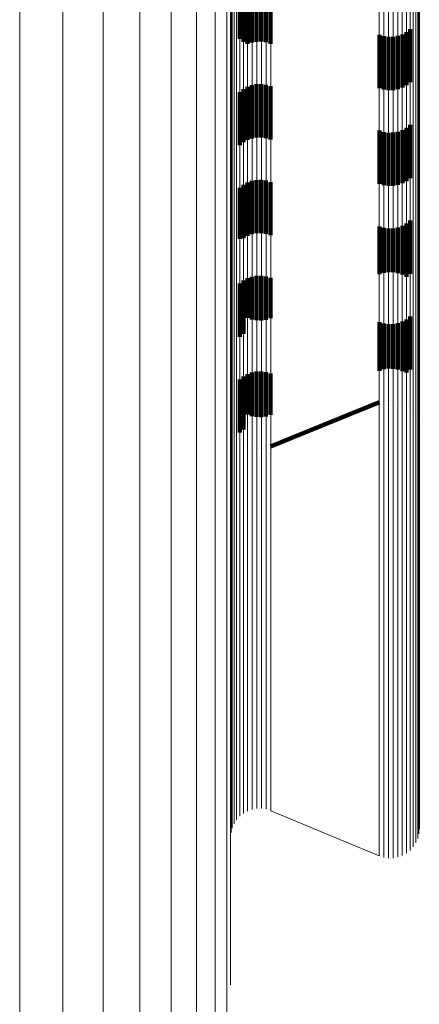
# Model space of a CAD drawing. Units: metres. Extents: x 0 to 11.3, y -0.7 to 0.7.
# Drawn here: x 0.1 to 0.1, y -0.6 to -0.6 of the extents above; entities that cross this region are included whole.
import ezdxf

# ---------------------------------------------------------------- set-up
doc = ezdxf.new("R2010")
doc.units = ezdxf.units.M
doc.linetypes.add('AUSGEZOGEN', pattern=[0])
doc.linetypes.add('VERDECKT2_S2', pattern=[0.0018, 0.001, -0.0008])
doc.layers.add('Standard', color=7, linetype='AUSGEZOGEN', lineweight=13)

msp = doc.modelspace()

# ---------------------------------------------------------------- linework, layer by layer
at = {"layer": 'Standard', "color": 253, "linetype": 'VERDECKT2_S2', "lineweight": 140, "transparency": 33554687}
for p, q in [((0.102551, -0.556067), (0.102551, -0.556977)), ((0.102628, -0.556024), (0.102628, -0.55702)), ((0.102712, -0.555994), (0.102712, -0.556994)), ((0.102799, -0.555978), (0.102799, -0.556978)), ((0.102887, -0.555976), (0.102887, -0.556976)), ((0.102975, -0.555988), (0.102975, -0.556988)), ((0.10306, -0.556015), (0.10306, -0.557015)), ((0.102482, -0.556123), (0.102482, -0.556923)), ((0.105108, -0.556848), (0.105108, -0.557848)), ((0.10554, -0.556839), (0.10554, -0.557839)), ((0.105617, -0.556796), (0.105617, -0.557796)), ((0.105686, -0.55674), (0.105686, -0.55774)), ((0.102482, -0.556923), (0.102482, -0.556923)), ((0.102551, -0.556977), (0.102551, -0.556977)), ((0.102628, -0.55702), (0.102628, -0.55702)), ((0.105193, -0.556875), (0.105193, -0.557875)), ((0.105281, -0.556887), (0.105281, -0.557887)), ((0.105369, -0.556885), (0.105369, -0.557885)), ((0.105456, -0.556869), (0.105456, -0.557869)), ((0.102799, -0.557778), (0.102799, -0.558778)), ((0.102887, -0.557776), (0.102887, -0.558776)), ((0.102482, -0.557923), (0.102482, -0.558923)), ((0.102551, -0.557867), (0.102551, -0.558867)), ((0.102628, -0.557824), (0.102628, -0.558824)), ((0.102712, -0.557794), (0.102712, -0.558794)), ((0.102975, -0.557788), (0.102975, -0.558788)), ((0.10306, -0.557815), (0.10306, -0.558815)), ((0.105108, -0.558648), (0.105108, -0.559648)), ((0.105193, -0.558675), (0.105193, -0.559675)), ((0.105281, -0.558687), (0.105281, -0.559687)), ((0.105369, -0.558685), (0.105369, -0.559685)), ((0.105456, -0.558669), (0.105456, -0.559669)), ((0.10554, -0.558639), (0.10554, -0.559639)), ((0.105617, -0.558596), (0.105617, -0.559596)), ((0.105686, -0.55854), (0.105686, -0.55954)), ((0.102628, -0.559624), (0.102628, -0.560624)), ((0.102712, -0.559594), (0.102712, -0.560594)), ((0.102799, -0.559578), (0.102799, -0.560578)), ((0.102887, -0.559576), (0.102887, -0.560576)), ((0.102975, -0.559588), (0.102975, -0.560588)), ((0.10306, -0.559615), (0.10306, -0.560615)), ((0.102482, -0.559723), (0.102482, -0.560683)), ((0.102551, -0.559667), (0.102551, -0.560667)), ((0.105686, -0.56034), (0.105686, -0.56134)), ((0.105108, -0.560448), (0.105108, -0.561346)), ((0.105193, -0.560475), (0.105193, -0.56132)), ((0.105281, -0.560487), (0.105281, -0.561307)), ((0.105369, -0.560485), (0.105369, -0.561309)), ((0.105456, -0.560469), (0.105456, -0.561325)), ((0.10554, -0.560439), (0.10554, -0.561355)), ((0.105617, -0.560396), (0.105617, -0.561396)), ((0.102482, -0.560683), (0.102482, -0.560683)), ((0.102551, -0.561467), (0.102551, -0.562124)), ((0.102628, -0.561424), (0.102628, -0.562167)), ((0.102712, -0.561394), (0.102712, -0.562197)), ((0.102799, -0.561378), (0.102799, -0.562213)), ((0.102887, -0.561376), (0.102887, -0.562215)), ((0.102975, -0.561388), (0.102975, -0.562203)), ((0.10306, -0.561415), (0.10306, -0.562176)), ((0.105108, -0.561346), (0.105108, -0.561346)), ((0.105193, -0.56132), (0.105193, -0.56132)), ((0.105281, -0.561307), (0.105281, -0.561307)), ((0.105369, -0.561309), (0.105369, -0.561309)), ((0.105456, -0.561325), (0.105456, -0.561325)), ((0.10554, -0.561355), (0.10554, -0.561355)), ((0.102482, -0.561523), (0.102482, -0.562069)), ((0.102482, -0.562069), (0.102482, -0.562523)), ((0.102551, -0.562124), (0.102551, -0.562467)), ((0.102628, -0.562167), (0.102628, -0.562167)), ((0.102712, -0.562197), (0.102712, -0.562197)), ((0.102799, -0.562213), (0.102799, -0.562213)), ((0.102887, -0.562215), (0.102887, -0.562215)), ((0.102975, -0.562203), (0.102975, -0.562203)), ((0.10306, -0.562176), (0.10306, -0.562176)), ((0.105617, -0.562196), (0.105617, -0.562462)), ((0.105686, -0.56214), (0.105686, -0.562518)), ((0.105108, -0.562248), (0.105108, -0.56241)), ((0.105108, -0.56241), (0.105108, -0.563161)), ((0.105193, -0.562275), (0.105193, -0.562383)), ((0.105193, -0.562383), (0.105193, -0.563134)), ((0.105281, -0.562287), (0.105281, -0.562371)), ((0.105281, -0.562371), (0.105281, -0.563121)), ((0.105369, -0.562285), (0.105369, -0.562373)), ((0.105369, -0.562373), (0.105369, -0.563123)), ((0.105456, -0.562269), (0.105456, -0.562389)), ((0.105456, -0.562389), (0.105456, -0.56314)), ((0.10554, -0.562239), (0.10554, -0.562419)), ((0.10554, -0.562419), (0.10554, -0.56317)), ((0.105617, -0.562462), (0.105617, -0.563196)), ((0.105686, -0.562518), (0.105686, -0.56314)), ((0.105193, -0.563134), (0.105193, -0.563134)), ((0.105281, -0.563121), (0.105281, -0.563121)), ((0.105369, -0.563123), (0.105369, -0.563123)), ((0.105456, -0.56314), (0.105456, -0.56314)), ((0.102482, -0.563323), (0.102482, -0.563885)), ((0.102551, -0.563267), (0.102551, -0.563941)), ((0.102628, -0.563224), (0.102628, -0.563232)), ((0.102628, -0.563232), (0.102628, -0.563984)), ((0.102712, -0.563194), (0.102712, -0.563262)), ((0.102712, -0.563262), (0.102712, -0.564014)), ((0.102799, -0.563178), (0.102799, -0.563279)), ((0.102799, -0.563279), (0.102799, -0.56403)), ((0.102887, -0.563176), (0.102887, -0.56328)), ((0.102887, -0.56328), (0.102887, -0.564032)), ((0.102975, -0.563188), (0.102975, -0.563268)), ((0.102975, -0.563268), (0.102975, -0.56402)), ((0.10306, -0.563215), (0.10306, -0.563241)), ((0.10306, -0.563241), (0.10306, -0.563993)), ((0.105108, -0.563161), (0.105108, -0.563161)), ((0.10554, -0.56317), (0.10554, -0.56317)), ((0.102482, -0.563885), (0.102482, -0.564323)), ((0.10306, -0.564585), (0.105108, -0.563752)), ((0.105151, -0.563739), (0.105151, -0.563739)), ((0.105237, -0.563719), (0.105237, -0.563719)), ((0.105325, -0.563714), (0.105325, -0.563714)), ((0.105413, -0.563723), (0.105413, -0.563723)), ((0.105498, -0.563746), (0.105498, -0.563746)), ((0.105578, -0.563783), (0.105578, -0.563783)), ((0.105652, -0.563832), (0.105652, -0.563832)), ((0.105716, -0.563893), (0.105716, -0.563893)), ((0.102551, -0.563941), (0.102551, -0.564267)), ((0.102628, -0.563984), (0.102628, -0.563984)), ((0.102712, -0.564014), (0.102712, -0.564014)), ((0.102799, -0.56403), (0.102799, -0.56403)), ((0.102887, -0.564032), (0.102887, -0.564032)), ((0.102975, -0.56402), (0.102975, -0.56402)), ((0.10306, -0.563993), (0.10306, -0.563993)), ((0.10577, -0.563963), (0.10577, -0.563963)), ((0.105811, -0.564041), (0.105811, -0.564041)), ((0.102314, -0.564125), (0.102314, -0.564125)), ((0.102329, -0.564213), (0.102329, -0.564213)), ((0.10584, -0.564124), (0.10584, -0.564124)), ((0.105854, -0.564212), (0.105854, -0.564212)), ((0.102357, -0.564296), (0.102357, -0.564296)), ((0.102398, -0.564374), (0.102398, -0.564374)), ((0.102452, -0.564444), (0.102452, -0.564444)), ((0.102516, -0.564505), (0.102516, -0.564505)), ((0.10259, -0.564554), (0.10259, -0.564554)), ((0.10267, -0.564591), (0.10267, -0.564591)), ((0.102755, -0.564614), (0.102755, -0.564614)), ((0.102843, -0.564623), (0.102843, -0.564623)), ((0.102931, -0.564618), (0.102931, -0.564618)), ((0.103018, -0.564599), (0.103018, -0.564599))]:
    msp.add_line(p, q, dxfattribs=at)
at = {"layer": 'Standard', "color": 7, "linetype": 'AUSGEZOGEN', "lineweight": 13, "transparency": 33554687}
for p, q in [((0.102592, -0.571459), (0.102592, -0.571459)), ((0.102673, -0.571422), (0.102673, -0.571422)), ((0.102758, -0.5714), (0.102758, -0.5714)), ((0.102847, -0.571391), (0.102847, -0.571391)), ((0.102935, -0.571397), (0.102935, -0.571397)), ((0.103022, -0.571417), (0.103022, -0.571417)), ((0.103064, -0.571431), (0.105104, -0.572281)), ((0.102399, -0.571639), (0.102399, -0.571639)), ((0.102453, -0.571569), (0.102453, -0.571569)), ((0.102518, -0.571508), (0.102518, -0.571508)), ((0.102329, -0.571801), (0.102329, -0.571801)), ((0.102357, -0.571717), (0.102357, -0.571717)), ((0.105854, -0.571823), (0.105854, -0.571823)), ((0.102314, -0.571889), (0.102314, -0.571889)), ((0.105811, -0.571995), (0.105811, -0.571995)), ((0.105839, -0.571911), (0.105839, -0.571911)), ((0.10565, -0.572204), (0.10565, -0.572204)), ((0.105715, -0.572143), (0.105715, -0.572143)), ((0.105769, -0.572073), (0.105769, -0.572073)), ((0.105146, -0.572295), (0.105146, -0.572295)), ((0.105233, -0.572315), (0.105233, -0.572315)), ((0.105321, -0.572321), (0.105321, -0.572321)), ((0.10541, -0.572313), (0.10541, -0.572313)), ((0.105495, -0.57229), (0.105495, -0.57229)), ((0.105576, -0.572253), (0.105576, -0.572253))]:
    msp.add_line(p, q, dxfattribs=at)
for points in [[(0.102311, -0.507035), (0.102311, -0.513881), (0.102311, -0.520354), (0.102311, -0.526451), (0.102311, -0.532174), (0.102311, -0.537521), (0.102311, -0.542493), (0.102311, -0.547092), (0.102311, -0.55132), (0.102311, -0.555181), (0.102311, -0.558676), (0.102311, -0.561811), (0.102311, -0.564589), (0.102311, -0.567017), (0.102311, -0.569099), (0.102311, -0.570841), (0.102311, -0.572251), (0.102311, -0.573334), (0.102311, -0.574099), (0.102311, -0.574552), (0.102311, -0.574701)], [(0.102238, -0.507781), (0.102238, -0.514637), (0.102238, -0.521118), (0.102238, -0.527225), (0.102238, -0.532955), (0.102238, -0.538309), (0.102238, -0.543289), (0.102238, -0.547894), (0.102238, -0.552128), (0.102238, -0.555994), (0.102238, -0.559494), (0.102238, -0.562633), (0.102238, -0.565415), (0.102238, -0.567846), (0.102238, -0.569931), (0.102238, -0.571676), (0.102238, -0.573088), (0.102238, -0.574173), (0.102238, -0.574938), (0.102238, -0.575392), (0.102238, -0.575541)], [(0.102022, -0.508505), (0.102022, -0.51537), (0.102022, -0.521861), (0.102022, -0.527975), (0.102022, -0.533713), (0.102022, -0.539075), (0.102022, -0.54406), (0.102022, -0.548672), (0.102022, -0.552912), (0.102022, -0.556783), (0.102022, -0.560288), (0.102022, -0.563431), (0.102022, -0.566217), (0.102022, -0.568651), (0.102022, -0.570739), (0.102022, -0.572486), (0.102022, -0.5739), (0.102022, -0.574986), (0.102022, -0.575753), (0.102022, -0.576207), (0.102022, -0.576357)], [(0.10167, -0.509186), (0.10167, -0.516059), (0.10167, -0.522558), (0.10167, -0.52868), (0.10167, -0.534425), (0.10167, -0.539794), (0.10167, -0.544786), (0.10167, -0.549403), (0.10167, -0.553649), (0.10167, -0.557524), (0.10167, -0.561033), (0.10167, -0.564181), (0.10167, -0.56697), (0.10167, -0.569408), (0.10167, -0.571498), (0.10167, -0.573248), (0.10167, -0.574663), (0.10167, -0.575751), (0.10167, -0.576518), (0.10167, -0.576973), (0.10167, -0.577123)], [(0.101191, -0.509802), (0.101191, -0.516684), (0.101191, -0.52319), (0.101191, -0.529319), (0.101191, -0.535071), (0.101191, -0.540445), (0.101191, -0.545443), (0.101191, -0.550066), (0.101191, -0.554316), (0.101191, -0.558196), (0.101191, -0.561709), (0.101191, -0.56486), (0.101191, -0.567653), (0.101191, -0.570093), (0.101191, -0.572186), (0.101191, -0.573937), (0.101191, -0.575354), (0.101191, -0.576443), (0.101191, -0.577212), (0.101191, -0.577667), (0.101191, -0.577817)], [(0.100601, -0.510337), (0.100601, -0.517225), (0.100601, -0.523738), (0.100601, -0.529873), (0.100601, -0.535631), (0.100601, -0.54101), (0.100601, -0.546013), (0.100601, -0.550641), (0.100601, -0.554895), (0.100601, -0.558779), (0.100601, -0.562295), (0.100601, -0.565449), (0.100601, -0.568245), (0.100601, -0.570687), (0.100601, -0.572782), (0.100601, -0.574536), (0.100601, -0.575954), (0.100601, -0.577044), (0.100601, -0.577813), (0.100601, -0.578269), (0.100601, -0.578419)], [(0.099916, -0.510774), (0.099916, -0.517668), (0.099916, -0.524186), (0.099916, -0.530326), (0.099916, -0.536088), (0.099916, -0.541472), (0.099916, -0.546479), (0.099916, -0.55111), (0.099916, -0.555368), (0.099916, -0.559255), (0.099916, -0.562774), (0.099916, -0.565931), (0.099916, -0.568729), (0.099916, -0.571173), (0.099916, -0.573269), (0.099916, -0.575024), (0.099916, -0.576444), (0.099916, -0.577535), (0.099916, -0.578304), (0.099916, -0.57876), (0.099916, -0.578911)], [(0.102631, -0.510945), (0.102631, -0.517383), (0.102631, -0.523448), (0.102631, -0.529139), (0.102631, -0.534457), (0.102631, -0.539403), (0.102631, -0.543977), (0.102631, -0.548183), (0.102631, -0.552022), (0.102631, -0.555499), (0.102631, -0.558616), (0.102631, -0.56138), (0.102631, -0.563794), (0.102631, -0.565865), (0.102631, -0.567599), (0.102631, -0.569001), (0.102631, -0.570078), (0.102631, -0.570839), (0.102631, -0.571289), (0.102631, -0.571438)], [(0.102715, -0.510918), (0.102715, -0.517356), (0.102715, -0.52342), (0.102715, -0.529112), (0.102715, -0.534429), (0.102715, -0.539375), (0.102715, -0.543949), (0.102715, -0.548154), (0.102715, -0.551993), (0.102715, -0.555469), (0.102715, -0.558587), (0.102715, -0.561351), (0.102715, -0.563765), (0.102715, -0.565836), (0.102715, -0.567569), (0.102715, -0.568971), (0.102715, -0.570048), (0.102715, -0.570809), (0.102715, -0.571259), (0.102715, -0.571408)], [(0.102802, -0.510904), (0.102802, -0.517341), (0.102802, -0.523406), (0.102802, -0.529097), (0.102802, -0.534414), (0.102802, -0.53936), (0.102802, -0.543934), (0.102802, -0.548139), (0.102802, -0.551978), (0.102802, -0.555454), (0.102802, -0.558572), (0.102802, -0.561335), (0.102802, -0.563749), (0.102802, -0.56582), (0.102802, -0.567553), (0.102802, -0.568955), (0.102802, -0.570033), (0.102802, -0.570793), (0.102802, -0.571243), (0.102802, -0.571392)], [(0.102891, -0.510903), (0.102891, -0.51734), (0.102891, -0.523405), (0.102891, -0.529096), (0.102891, -0.534413), (0.102891, -0.539358), (0.102891, -0.543932), (0.102891, -0.548138), (0.102891, -0.551977), (0.102891, -0.555453), (0.102891, -0.55857), (0.102891, -0.561334), (0.102891, -0.563748), (0.102891, -0.565819), (0.102891, -0.567552), (0.102891, -0.568954), (0.102891, -0.570031), (0.102891, -0.570792), (0.102891, -0.571242), (0.102891, -0.57139)], [(0.102979, -0.510914), (0.102979, -0.517352), (0.102979, -0.523417), (0.102979, -0.529108), (0.102979, -0.534426), (0.102979, -0.539371), (0.102979, -0.543945), (0.102979, -0.54815), (0.102979, -0.551989), (0.102979, -0.555466), (0.102979, -0.558583), (0.102979, -0.561347), (0.102979, -0.563761), (0.102979, -0.565832), (0.102979, -0.567565), (0.102979, -0.568967), (0.102979, -0.570044), (0.102979, -0.570805), (0.102979, -0.571255), (0.102979, -0.571404)], [(0.103064, -0.510939), (0.103064, -0.517377), (0.103064, -0.523442), (0.103064, -0.529133), (0.103064, -0.534451), (0.103064, -0.539397), (0.103064, -0.543971), (0.103064, -0.548177), (0.103064, -0.552016), (0.103064, -0.555492), (0.103064, -0.55861), (0.103064, -0.561374), (0.103064, -0.563788), (0.103064, -0.565859), (0.103064, -0.567592), (0.103064, -0.568994), (0.103064, -0.570072), (0.103064, -0.570832), (0.103064, -0.571283), (0.103064, -0.571431)], [(0.099156, -0.5111), (0.099156, -0.517998), (0.099156, -0.52452), (0.099156, -0.530663), (0.099156, -0.536429), (0.099156, -0.541816), (0.099156, -0.546826), (0.099156, -0.55146), (0.099156, -0.55572), (0.099156, -0.55961), (0.099156, -0.563131), (0.099156, -0.56629), (0.099156, -0.569089), (0.099156, -0.571535), (0.099156, -0.573633), (0.099156, -0.575389), (0.099156, -0.576809), (0.099156, -0.577901), (0.099156, -0.578671), (0.099156, -0.579127), (0.099156, -0.579278)], [(0.102423, -0.511093), (0.102423, -0.517532), (0.102423, -0.523599), (0.102423, -0.529292), (0.102423, -0.534612), (0.102423, -0.539559), (0.102423, -0.544134), (0.102423, -0.548341), (0.102423, -0.552181), (0.102423, -0.555659), (0.102423, -0.558777), (0.102423, -0.561542), (0.102423, -0.563957), (0.102423, -0.566028), (0.102423, -0.567762), (0.102423, -0.569164), (0.102423, -0.570242), (0.102423, -0.571003), (0.102423, -0.571453), (0.102423, -0.571602)], [(0.102483, -0.511034), (0.102483, -0.517472), (0.102483, -0.523538), (0.102483, -0.529231), (0.102483, -0.53455), (0.102483, -0.539496), (0.102483, -0.544071), (0.102483, -0.548277), (0.102483, -0.552117), (0.102483, -0.555594), (0.102483, -0.558713), (0.102483, -0.561477), (0.102483, -0.563892), (0.102483, -0.565963), (0.102483, -0.567696), (0.102483, -0.569099), (0.102483, -0.570176), (0.102483, -0.570937), (0.102483, -0.571387), (0.102483, -0.571536)], [(0.102553, -0.510984), (0.102553, -0.517422), (0.102553, -0.523488), (0.102553, -0.529179), (0.102553, -0.534498), (0.102553, -0.539444), (0.102553, -0.544018), (0.102553, -0.548224), (0.102553, -0.552064), (0.102553, -0.555541), (0.102553, -0.558659), (0.102553, -0.561422), (0.102553, -0.563837), (0.102553, -0.565908), (0.102553, -0.567641), (0.102553, -0.569044), (0.102553, -0.570121), (0.102553, -0.570882), (0.102553, -0.571332), (0.102553, -0.571481)], [(0.098346, -0.511305), (0.098346, -0.518206), (0.098346, -0.52473), (0.098346, -0.530876), (0.098346, -0.536644), (0.098346, -0.542033), (0.098346, -0.547045), (0.098346, -0.551681), (0.098346, -0.555943), (0.098346, -0.559833), (0.098346, -0.563356), (0.098346, -0.566516), (0.098346, -0.569317), (0.098346, -0.571763), (0.098346, -0.573862), (0.098346, -0.575618), (0.098346, -0.577039), (0.098346, -0.578131), (0.098346, -0.578902), (0.098346, -0.579358), (0.098346, -0.579509)], [(0.102318, -0.511311), (0.102318, -0.517753), (0.102318, -0.523823), (0.102318, -0.529518), (0.102318, -0.53484), (0.102318, -0.539788), (0.102318, -0.544366), (0.102318, -0.548574), (0.102318, -0.552416), (0.102318, -0.555895), (0.102318, -0.559015), (0.102318, -0.56178), (0.102318, -0.564196), (0.102318, -0.566269), (0.102318, -0.568003), (0.102318, -0.569406), (0.102318, -0.570484), (0.102318, -0.571245), (0.102318, -0.571696), (0.102318, -0.571845)], [(0.10234, -0.511234), (0.10234, -0.517675), (0.10234, -0.523743), (0.10234, -0.529438), (0.10234, -0.534759), (0.10234, -0.539707), (0.10234, -0.544284), (0.10234, -0.548491), (0.10234, -0.552333), (0.10234, -0.555811), (0.10234, -0.55893), (0.10234, -0.561695), (0.10234, -0.564111), (0.10234, -0.566183), (0.10234, -0.567917), (0.10234, -0.56932), (0.10234, -0.570398), (0.10234, -0.571159), (0.10234, -0.57161), (0.10234, -0.571758)], [(0.102375, -0.51116), (0.102375, -0.517601), (0.102375, -0.523668), (0.102375, -0.529362), (0.102375, -0.534682), (0.102375, -0.539629), (0.102375, -0.544206), (0.102375, -0.548413), (0.102375, -0.552253), (0.102375, -0.555731), (0.102375, -0.55885), (0.102375, -0.561615), (0.102375, -0.564031), (0.102375, -0.566102), (0.102375, -0.567836), (0.102375, -0.569239), (0.102375, -0.570317), (0.102375, -0.571077), (0.102375, -0.571528), (0.102375, -0.571677)], [(0.10585, -0.511332), (0.10585, -0.517774), (0.10585, -0.523844), (0.10585, -0.529539), (0.10585, -0.534861), (0.10585, -0.53981), (0.10585, -0.544388), (0.10585, -0.548596), (0.10585, -0.552438), (0.10585, -0.555917), (0.10585, -0.559037), (0.10585, -0.561803), (0.10585, -0.564219), (0.10585, -0.566291), (0.10585, -0.568026), (0.10585, -0.569429), (0.10585, -0.570507), (0.10585, -0.571268), (0.10585, -0.571719), (0.10585, -0.571868)], [(0.105858, -0.511252), (0.105858, -0.517694), (0.105858, -0.523762), (0.105858, -0.529457), (0.105858, -0.534778), (0.105858, -0.539726), (0.105858, -0.544303), (0.105858, -0.548511), (0.105858, -0.552352), (0.105858, -0.555831), (0.105858, -0.558951), (0.105858, -0.561716), (0.105858, -0.564131), (0.105858, -0.566203), (0.105858, -0.567938), (0.105858, -0.569341), (0.105858, -0.570419), (0.105858, -0.57118), (0.105858, -0.57163), (0.105858, -0.571779)], [(0.105793, -0.511483), (0.105793, -0.517927), (0.105793, -0.523998), (0.105793, -0.529695), (0.105793, -0.535019), (0.105793, -0.539969), (0.105793, -0.544548), (0.105793, -0.548758), (0.105793, -0.552601), (0.105793, -0.556081), (0.105793, -0.559202), (0.105793, -0.561968), (0.105793, -0.564385), (0.105793, -0.566458), (0.105793, -0.568193), (0.105793, -0.569596), (0.105793, -0.570675), (0.105793, -0.571436), (0.105793, -0.571887), (0.105793, -0.572036)], [(0.105829, -0.51141), (0.105829, -0.517853), (0.105829, -0.523923), (0.105829, -0.52962), (0.105829, -0.534942), (0.105829, -0.539892), (0.105829, -0.54447), (0.105829, -0.548679), (0.105829, -0.552522), (0.105829, -0.556001), (0.105829, -0.559122), (0.105829, -0.561888), (0.105829, -0.564304), (0.105829, -0.566377), (0.105829, -0.568112), (0.105829, -0.569515), (0.105829, -0.570594), (0.105829, -0.571354), (0.105829, -0.571805), (0.105829, -0.571954)], [(0.105104, -0.511704), (0.105104, -0.518151), (0.105104, -0.524224), (0.105104, -0.529924), (0.105104, -0.535249), (0.105104, -0.540202), (0.105104, -0.544782), (0.105104, -0.548994), (0.105104, -0.552839), (0.105104, -0.55632), (0.105104, -0.559442), (0.105104, -0.56221), (0.105104, -0.564627), (0.105104, -0.566701), (0.105104, -0.568437), (0.105104, -0.569841), (0.105104, -0.57092), (0.105104, -0.571681), (0.105104, -0.572132), (0.105104, -0.572281)], [(0.105537, -0.511698), (0.105537, -0.518145), (0.105537, -0.524218), (0.105537, -0.529918), (0.105537, -0.535243), (0.105537, -0.540196), (0.105537, -0.544776), (0.105537, -0.548988), (0.105537, -0.552832), (0.105537, -0.556314), (0.105537, -0.559436), (0.105537, -0.562203), (0.105537, -0.564621), (0.105537, -0.566695), (0.105537, -0.56843), (0.105537, -0.569834), (0.105537, -0.570914), (0.105537, -0.571675), (0.105537, -0.572126), (0.105537, -0.572275)], [(0.105615, -0.511659), (0.105615, -0.518106), (0.105615, -0.524179), (0.105615, -0.529878), (0.105615, -0.535203), (0.105615, -0.540155), (0.105615, -0.544735), (0.105615, -0.548946), (0.105615, -0.552791), (0.105615, -0.556272), (0.105615, -0.559394), (0.105615, -0.562161), (0.105615, -0.564578), (0.105615, -0.566652), (0.105615, -0.568388), (0.105615, -0.569791), (0.105615, -0.57087), (0.105615, -0.571632), (0.105615, -0.572083), (0.105615, -0.572232)], [(0.105685, -0.51161), (0.105685, -0.518055), (0.105685, -0.524128), (0.105685, -0.529826), (0.105685, -0.535151), (0.105685, -0.540102), (0.105685, -0.544682), (0.105685, -0.548893), (0.105685, -0.552737), (0.105685, -0.556218), (0.105685, -0.559339), (0.105685, -0.562107), (0.105685, -0.564524), (0.105685, -0.566597), (0.105685, -0.568333), (0.105685, -0.569736), (0.105685, -0.570815), (0.105685, -0.571577), (0.105685, -0.572028), (0.105685, -0.572176)], [(0.105745, -0.51155), (0.105745, -0.517995), (0.105745, -0.524067), (0.105745, -0.529765), (0.105745, -0.535089), (0.105745, -0.54004), (0.105745, -0.54462), (0.105745, -0.54883), (0.105745, -0.552673), (0.105745, -0.556154), (0.105745, -0.559275), (0.105745, -0.562042), (0.105745, -0.564459), (0.105745, -0.566532), (0.105745, -0.568267), (0.105745, -0.569671), (0.105745, -0.57075), (0.105745, -0.571511), (0.105745, -0.571962), (0.105745, -0.57211)], [(0.105189, -0.511729), (0.105189, -0.518176), (0.105189, -0.52425), (0.105189, -0.529949), (0.105189, -0.535275), (0.105189, -0.540228), (0.105189, -0.544809), (0.105189, -0.54902), (0.105189, -0.552865), (0.105189, -0.556347), (0.105189, -0.559469), (0.105189, -0.562237), (0.105189, -0.564654), (0.105189, -0.566728), (0.105189, -0.568464), (0.105189, -0.569868), (0.105189, -0.570947), (0.105189, -0.571709), (0.105189, -0.57216), (0.105189, -0.572309)], [(0.105277, -0.51174), (0.105277, -0.518188), (0.105277, -0.524262), (0.105277, -0.529961), (0.105277, -0.535287), (0.105277, -0.54024), (0.105277, -0.544821), (0.105277, -0.549033), (0.105277, -0.552878), (0.105277, -0.556359), (0.105277, -0.559482), (0.105277, -0.56225), (0.105277, -0.564668), (0.105277, -0.566741), (0.105277, -0.568477), (0.105277, -0.569881), (0.105277, -0.57096), (0.105277, -0.571722), (0.105277, -0.572173), (0.105277, -0.572322)], [(0.105366, -0.511739), (0.105366, -0.518187), (0.105366, -0.52426), (0.105366, -0.52996), (0.105366, -0.535286), (0.105366, -0.540239), (0.105366, -0.54482), (0.105366, -0.549032), (0.105366, -0.552877), (0.105366, -0.556358), (0.105366, -0.559481), (0.105366, -0.562248), (0.105366, -0.564666), (0.105366, -0.56674), (0.105366, -0.568476), (0.105366, -0.56988), (0.105366, -0.570959), (0.105366, -0.571721), (0.105366, -0.572172), (0.105366, -0.57232)], [(0.105453, -0.511725), (0.105453, -0.518172), (0.105453, -0.524246), (0.105453, -0.529946), (0.105453, -0.535271), (0.105453, -0.540224), (0.105453, -0.544805), (0.105453, -0.549016), (0.105453, -0.552861), (0.105453, -0.556343), (0.105453, -0.559465), (0.105453, -0.562233), (0.105453, -0.564651), (0.105453, -0.566724), (0.105453, -0.56846), (0.105453, -0.569864), (0.105453, -0.570943), (0.105453, -0.571705), (0.105453, -0.572156), (0.105453, -0.572305)]]:
    msp.add_lwpolyline(points, dxfattribs=at)

doc.saveas('drawing.dxf')
